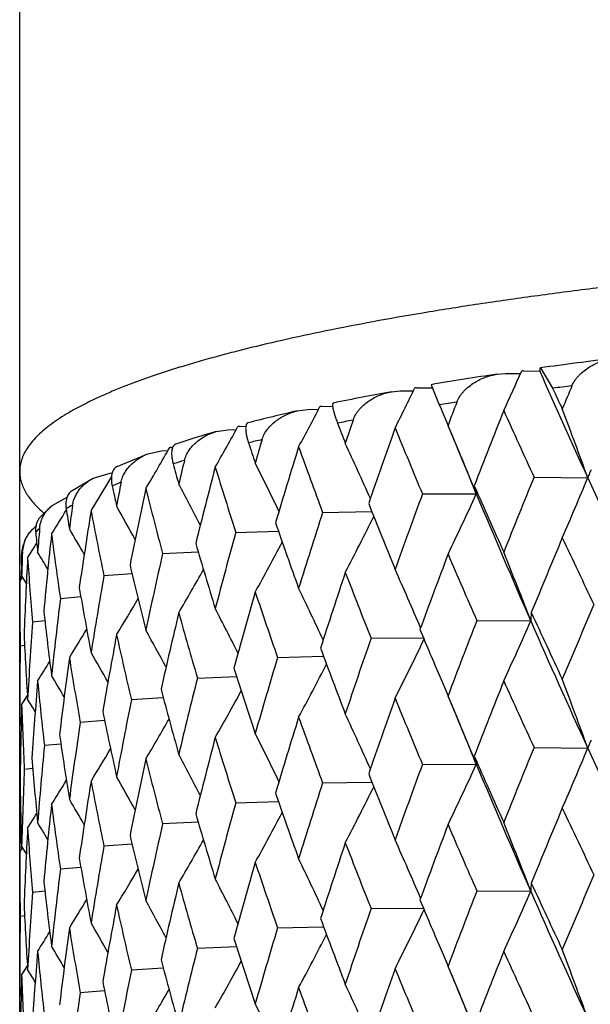
# Model space of a CAD drawing. Units: inches. Extents: x 0 to 11, y 0 to 8.5.
# Drawn here: x 4.9 to 5, y 5.5 to 5.6 of the extents above; entities that cross this region are included whole.
import ezdxf

# ---------------------------------------------------------------- set-up
doc = ezdxf.new("R2010")
doc.units = ezdxf.units.IN
doc.header["$LTSCALE"] = 0.605
doc.header["$MEASUREMENT"] = 0
doc.layers.get('0').update_dxf_attribs({"linetype": 'CONTINUOUS'})

msp = doc.modelspace()

# ---------------------------------------------------------------- linework, layer by layer
at = {"color": 7, "linetype": 'Continuous'}
for p, q in [((4.9160549003, 4.3623766482), (4.9160549003, 6.1935659941)), ((4.9621807292, 5.5276390875), (4.9636691985, 5.5276276365)), ((4.9637286917, 5.527911061799999), (4.9648519766, 5.5260479213)), ((4.9597793669, 5.5273424824), (4.9605289886, 5.5273977755)), ((4.9605289886, 5.5273977755), (4.961907645, 5.527390629)), ((4.9500878671, 5.5257365114), (4.9509196894, 5.525818332999999)), ((4.9509196894, 5.525818332999999), (4.9521172384, 5.5258305619)), ((4.9524017418, 5.526083712), (4.9538179846, 5.5260945876)), ((4.9537240721, 5.5263780636), (4.9544713792, 5.524528955)), ((4.9414798724, 5.523980283999999), (4.9424148732, 5.5240997773)), ((4.9424148732, 5.5240997773), (4.9434175115, 5.524125665900001)), ((4.9437120294, 5.5243865001), (4.9447092512, 5.524409706599999)), ((4.9544713792, 5.524528955), (4.9545395173, 5.5243692577)), ((4.9340311172, 5.5220829209), (4.9351018107, 5.522259742899999)), ((4.9351018107, 5.522259742899999), (4.9358973299, 5.5222931412)), ((4.936200760299999, 5.5225648674), (4.9367640193, 5.5225870394)), ((4.955264549100001, 5.5226565785), (4.9556470503, 5.521741498300001)), ((4.9556470503, 5.521741498300001), (4.9561667704, 5.520484833099999)), ((4.9277959525, 5.5200445642), (4.929055544100001, 5.5203171111)), ((4.929055544100001, 5.5203171111), (4.9296333954, 5.5203512553)), ((4.9299450102, 5.5206375063), (4.9300574433, 5.52064384)), ((4.9561828167, 5.520491524700001), (4.9561432765, 5.5205863907)), ((4.9249959789, 5.518901283099999), (4.9277959461, 5.5200445615)), ((4.9208636093, 5.5167094814), (4.9227974364, 5.517837444)), ((4.9227974578, 5.5178374576), (4.924338116, 5.518291816000001)), ((4.924338116, 5.518291816000001), (4.9245216119, 5.5183060646)), ((4.9631497574, 5.5179281194), (4.968063649499999, 5.5178614939)), ((4.9578638094, 5.5163932461), (4.9575790799, 5.5170965587)), ((4.9190175672, 5.5153376359), (4.9203890325, 5.5160864494)), ((4.9529306378, 5.5163842478), (4.9578638094, 5.5163932461)), ((4.9179215259, 5.5142610432), (4.9190175634, 5.5153376372)), ((4.9437953661, 5.5146917377), (4.9483050393, 5.5147698189)), ((4.9358376825, 5.5128679566), (4.9397413632, 5.5129975492)), ((4.9162444965, 5.511256250700001), (4.9161834637, 5.5107065899)), ((4.9163016771, 5.5110595764), (4.9165395881, 5.5121213085)), ((4.9291392437, 5.510931619), (4.9323982046, 5.5110939619)), ((4.9160549002, 5.5083679494), (4.9163067893, 5.5087734369)), ((4.9160549002, 5.5083679494), (4.9163068064, 5.5087734269)), ((4.9161901136, 5.508585628600001), (4.9161834637, 5.5088737074)), ((4.9161901228, 5.5085856287), (4.9161834637, 5.5088737074)), ((4.916237798, 5.508885264), (4.916663693299999, 5.5081948032)), ((4.9263495845, 5.5090770491), (4.9237687845, 5.5089025944)), ((4.9216559432, 5.5069649696), (4.9197814133, 5.5068017031)), ((4.9183632662, 5.504775404400001), (4.917218045899999, 5.504650503300001)), ((4.9579111684, 5.504813528), (4.962840737, 5.504784809199999)), ((4.9482215207, 5.503193259600001), (4.953017704200001, 5.5032391037)), ((4.9165025058, 5.5025245624), (4.9161049859, 5.502471069199999)), ((4.9396640427, 5.5014328565), (4.9438755618, 5.5015390489)), ((4.9323265458, 5.4995503826), (4.9359121116, 5.4996988842)), ((4.9162377979, 5.4970984098), (4.9167648018, 5.497945698300001)), ((4.9552645947, 5.4979314287), (4.9556492546, 5.497011099500001)), ((4.9162377979, 5.4970984098), (4.9166391793, 5.4977428569)), ((4.9292078258, 5.4977363466), (4.9262843226, 5.4975651548)), ((4.9556492546, 5.497011099500001), (4.956168824, 5.4957546385)), ((4.9160549003, 5.4954302334), (4.9161904459, 5.495212235299999)), ((4.9238300373, 5.4956695748), (4.9215993746, 5.4954975441)), ((4.956184828, 5.4957613127), (4.9561430766, 5.4958614952)), ((4.9198321029, 5.4935165899), (4.9183197756, 5.493368767000001)), ((4.9578632744, 5.4916688558), (4.9575785932, 5.4923720902)), ((4.96315029, 5.4932036356), (4.9680631687, 5.493137111499999)), ((4.952931119100001, 5.491659771699999), (4.9578632744, 5.4916688558)), ((4.917252549700001, 5.4912944947), (4.9164791787, 5.491200667699999)), ((4.9437957912, 5.4899672686), (4.9483044779, 5.490045413200001)), ((4.9160964711, 5.4890154939), (4.9161049282, 5.4895366558)), ((4.916114256499999, 5.489018147), (4.916096471, 5.4890154938)), ((4.935838047, 5.4881434936), (4.9397408763, 5.4882731284)), ((4.9323977958, 5.486369529), (4.929139544, 5.4862071611)), ((4.9263492572, 5.4843526068), (4.9237690174, 5.484178140499999)), ((4.9160549003, 5.483643923200001), (4.9163063279, 5.4840490036)), ((4.9161833378, 5.4841588295), (4.9161902344, 5.4838619628)), ((4.916237798, 5.4841600947), (4.9166635842, 5.4834696464)), ((4.916237798, 5.4841600947), (4.9166636252, 5.48346967)), ((4.9216556997, 5.4822405209), (4.9197815764, 5.4820772523)), ((4.9183631088, 5.4800509527), (4.9172181376, 5.479926054500001)), ((4.9579114334, 5.480089094199999), (4.9628404684, 5.4800602018)), ((4.9482217576, 5.478468829700001), (4.953017534100001, 5.4785144976)), ((4.9165024361, 5.4778001115), (4.916105005099999, 5.4777466212)), ((4.939664249, 5.47670843), (4.9438754045, 5.4768144604)), ((4.9359119706, 5.4749743148), (4.9323267195, 5.474825958999999)), ((4.9162377981, 5.4723751399), (4.9167646576, 5.4732222253)), ((4.9162377981, 5.4723751399), (4.916639019, 5.473019352300001)), ((4.9292077043, 5.4730117985), (4.9262844619, 5.4728407336)), ((4.9552645548, 5.4732071399), (4.95564726, 5.4722915577)), ((4.95564726, 5.4722915577), (4.9561669055, 5.471035050599999)), ((4.9238299387, 5.4709450509), (4.921599478, 5.4707731247)), ((4.9561829462, 5.4710417398), (4.9561431294, 5.471137270800001)), ((4.9160549003, 5.470704524199999), (4.9161903935, 5.470486620499999))]:
    msp.add_line(p, q, dxfattribs=at)
for centre, radius, start, end in [((5.0200910348, 5.120619273), 0.411173096, 96.9324788785, 97.8787354985), ((4.6929387652, 5.6470759299), 0.2943957861, 335.2894620678999, 336.0645975086001), ((4.96214276, 5.522614601799999), 0.0050246291, 89.5670337618, 91.4281597542), ((4.9737394675, 5.5266560378), 0.0101170313, 173.2035888002, 174.4890519516), ((5.7143042008, 5.8595175683), 0.8207337165999999, 203.8524051185, 204.6000301422), ((5.0057446865, 5.2192482979), 0.3115041523, 98.48550799639997, 99.6133301892), ((4.9901654254, 5.306712219), 0.2226608431, 100.3693953057, 101.7619015697), ((4.6942067735, 5.6513202117), 0.2868196502, 333.2949431521, 334.1095288918), ((4.9524411269, 5.521046368099999), 0.0050374979, 90.44796509790001, 92.30580185420001), ((5.0202605494, 5.1067585193), 0.4229346434, 97.286019022, 97.52794727979999), ((5.7181292257, 5.8780249117), 0.8314531951999999, 205.0448445304, 205.1880919708), ((5.7531436421, 5.1941919071), 0.8537541559, 157.109467124, 157.2632636982), ((5.0057501073, 5.2078193197), 0.3208340709, 98.9062074302, 99.1969961436), ((5.6644347379, 5.2544581283), 0.7581846509000001, 159.1118322477, 159.2836519956), ((4.9750132012, 5.3760524067), 0.1516810501, 102.7723516601, 104.525732436), ((4.6920033731, 5.6554340773), 0.2836388923, 331.6383281591999, 332.4808384598), ((4.94382716, 5.5194475943), 0.0049402475, 91.3353770913, 93.2123037059), ((5.5888225479, 5.795095222400001), 0.6896430315000001, 203.1138567108, 203.2683743713), ((5.6957649291, 5.2305782188), 0.7917679773999999, 158.2472962229, 158.7814601667), ((5.672449558999999, 5.84504342), 0.781095787, 204.2680402136, 204.7582345053), ((4.5599520659, 5.3706522361), 0.4338497785, 19.8347975389, 20.7223791782), ((4.9899257736, 5.2978216696), 0.2294466542, 100.887540384, 101.2510521438), ((5.5941809491, 5.3043544688), 0.6835522470000001, 161.3329121799, 161.5218921774), ((4.9596379519, 5.432561310900001), 0.09311191390000001, 105.9626926019, 108.3246141868), ((4.6877164712, 5.6592490499), 0.2834620145, 330.3081589968, 331.1690420484999), ((4.9363882416, 5.5178009735), 0.0047675816, 92.25369120779999, 94.16102954200002), ((5.491601613999999, 5.7308027123), 0.5846712065, 200.833878945, 201.0287861131), ((5.6190006598, 5.2840651828), 0.7097881328, 160.3777751665, 160.9687075742), ((5.5547519608, 5.7689036797), 0.6526522568, 202.1887131309, 202.7625330315001), ((4.589028515, 5.3675177955), 0.3977477127, 22.6337085941, 22.9576719557), ((4.973676824, 5.3728227298), 0.1526993995, 103.4172105542, 103.8939271968), ((5.5383572188, 5.3465527091), 0.6250527759000001, 163.7601421358, 163.9650632355), ((4.6822507085, 5.6626088823), 0.2853690276, 329.291151375, 330.1625855466), ((4.930198389, 5.516134807999999), 0.0045098218, 93.22078878020002, 95.17732770909998), ((5.418263055800001, 5.6797701585), 0.5067497611, 198.2523850929, 198.4724799227), ((5.5580188781, 5.3289393943), 0.6455597798, 162.7201861626, 163.3644028392), ((5.466326770499999, 5.709506819600001), 0.5576665533, 199.7900110962, 200.4469352341), ((4.6054874766, 5.3626174664), 0.3754266834, 24.1089649983, 24.95310212130001), ((5.5986346489, 5.784560608400001), 0.694622912, 202.3443008939, 202.6467865023), ((4.586044422, 5.3662784342), 0.4009789378, 22.0938499896, 22.6183823181), ((4.9580004301, 5.4306090397), 0.0928156599, 106.8243614668, 107.4884218657), ((5.4944109816, 5.382933454500001), 0.5795826161, 166.3761856609, 166.5954108083), ((5.362660577200001, 5.638025778099999), 0.4485942051, 195.3687764602, 195.6124968163), ((5.5097835388, 5.3673386688), 0.5954199683, 165.2592888116, 165.9520193858), ((5.3991446742, 5.6617693284), 0.4866466758, 197.0796982931001, 197.8167892011), ((4.6187240184, 5.3587687143), 0.3569832551, 25.9199750322, 26.70698294329999), ((4.9801202188, 5.513289894600001), 0.0128945439, 155.6465095527, 157.2135030563), ((4.6766182307, 5.6651272489), 0.2882568451, 328.5732918838, 329.2917376102999), ((5.7124372949, 5.2109805089), 0.8097213406, 157.7234115467, 158.246804444), ((4.6885843322, 5.6333639716), 0.3024062023, 336.4171453855, 337.5457995661001), ((4.9796647931, 5.513481940599999), 0.012400283, 157.2166083151, 159.3179525708), ((5.787613300599999, 5.8932199493), 0.90141866, 204.6080522204, 205.4279286466), ((4.9439152594, 5.470851658), 0.0501662286, 111.7386735465, 112.7388858411), ((5.3212731772, 5.602967975399999), 0.4059306301, 192.2095314717, 192.4742131475), ((5.4606828139, 5.414923318400001), 0.5450770977, 169.1583033912, 169.3897449897), ((5.4723351015, 5.4008397529), 0.556953727, 167.9746619987, 168.7097056437), ((5.3483629355, 5.6223828709), 0.4337855292, 194.076625007, 194.8878040937), ((4.6286046386, 5.3552602969), 0.3427351504, 27.506788883, 28.2143440903), ((5.635616539, 5.8155092179), 0.7406963481000001, 203.7547660674, 204.2687123855), ((4.9683046091, 5.5194524539), 0.0108797542, 192.272594522, 196.3308551951), ((5.6323168212, 5.2663739283), 0.7239273071, 159.7966667787, 160.3773244328), ((4.6927208534, 5.637511384500001), 0.2914968105, 334.2501857956, 335.4489299219001), ((5.6432115395, 5.803353782699999), 0.7429992334000001, 202.7194478152, 203.6934382887), ((4.6704309419, 5.6671541154), 0.2926175355, 328.1433561284, 328.6517087376), ((4.9323723418, 5.4950853243), 0.0233035686, 119.4889034727, 121.1552680397), ((5.2918770768, 5.5726517895), 0.3760028429, 188.8155583506, 189.0973332524), ((5.4361099034, 5.4436782912), 0.5201729147999999, 172.0781237318, 172.3192383635), ((4.636606953, 5.3523408525), 0.331177946, 28.8670542225, 29.4734081336), ((5.5270818622, 5.7446876465), 0.622771916, 201.5914824346, 202.1893335134), ((5.4444157556, 5.4306873538), 0.5285657062, 170.8403077653, 171.6099646735), ((5.3109535398, 5.589004609600001), 0.395383823, 190.8131429311, 191.6886347248), ((5.568674976900001, 5.3126819395), 0.6567210111, 162.085123832, 162.7197819523), ((4.6926170376, 5.6414713379), 0.2857073344, 332.4248812681, 333.5773549762), ((4.9241713388, 5.5065140641), 0.0092044696, 133.1218711943, 136.2156937471), ((5.4199966717, 5.470202795), 0.5039574399, 175.1019249645, 175.3497721489), ((4.6431604784, 5.3498899992), 0.32194006, 30.0007935293, 30.4822912362), ((5.4452100402, 5.6889762371), 0.5352262346, 199.1099686392, 199.7905616251), ((5.273077995, 5.5455066212), 0.3570453677000001, 185.2424804187, 185.5363304588), ((5.4251842868, 5.457940003099999), 0.5091669168, 173.8246615334999, 174.6198809723), ((5.2850050442, 5.5598381789), 0.3690544245, 187.3364081178, 188.2625326181), ((5.5182179388, 5.3521779854), 0.6041423919, 164.5747898204, 165.2589368364), ((5.7414058226, 5.1873252071), 0.8410268498000001, 157.2633436591, 157.7681907934), ((5.746392842200001, 5.8795624558), 0.862700128, 205.1899985665, 205.6386685483), ((4.9223119697, 5.5096697991), 0.0062714255, 156.9874883013, 165.346373503), ((4.6642271669, 5.6684292437), 0.2978447378, 327.9899067297, 328.2933640908), ((5.383030831799999, 5.6438845474), 0.4697905386, 196.32064096, 197.0801588551), ((4.689720841600001, 5.6452182697), 0.2836262787, 330.9322028243, 331.9791559171), ((4.9198898549, 5.509661626000001), 0.0038508812, 158.7141630517, 164.2549625612), ((5.2641208267, 5.5201748869), 0.3480661679, 181.5587851828, 181.8587305464), ((5.4119641042, 5.4954094306), 0.495909436, 178.1915322715, 178.4428539198), ((5.413836735, 5.483553726), 0.4977833555, 176.8910287965001, 177.7021271814), ((5.2693319478, 5.5333974138), 0.3532854154, 183.7078016583, 184.6673301066999), ((4.6492677128, 5.348237982200001), 0.3139520882, 30.9083870036, 31.2397669903), ((5.478831905700001, 5.3865151968), 0.5635969028, 167.2466613111, 167.9743737334), ((5.6550885226, 5.2462065296), 0.7481921651000001, 159.2836926208, 159.8466461179), ((5.609286607300001, 5.7921365395), 0.7119301056999999, 203.270469826, 203.8023719464), ((4.574508085400001, 5.356212191), 0.4157836831, 20.9364060901, 21.8667791459), ((5.3362927967, 5.6064212396), 0.421342366, 193.245702001, 194.0769757137), ((4.6850840766, 5.6486439049), 0.2842084454, 329.7597379819999, 330.6786445652999), ((4.5970175129, 5.352260099900001), 0.386809778, 23.1192461914, 23.9832280788), ((4.9192053213, 5.5089420937), 0.0030226359, 178.7861967609, 180.0549408257), ((4.919181911, 5.5089420285), 0.0029992256, 180.054125387, 181.3052865142), ((4.9192688378, 5.508940132799999), 0.0030861798, 170.9977862462, 178.7747802501), ((5.4491483913, 5.4169843615), 0.5333598154, 170.0762092382, 170.8400773161), ((5.5866847526, 5.2950726967), 0.6756485517, 161.5218981484, 162.1400371564), ((5.5074815452, 5.7251447823), 0.6016928232, 201.0309223195, 201.6464657005), ((5.2632745555, 5.5083684387), 0.3472196552, 180.0000807384, 180.9731897804), ((5.3023190005, 5.5744192903), 0.3865934952, 189.9213230662, 190.8133723458), ((4.6126231495, 5.3483071267), 0.3655786065, 25.040715613, 25.8591089215), ((5.4282734471, 5.4446665857), 0.5122742636, 173.0332874056, 173.8244995676), ((4.6797537184, 5.65143498), 0.2863456242, 328.8934811252, 329.6646203345), ((5.5323754083, 5.3364848226), 0.6188288779, 163.9650421382, 164.63426379), ((5.4304186848, 5.6720645981), 0.5195722375999999, 198.4746312266, 199.1721832988), ((4.6239899227, 5.344611174700001), 0.3494234039, 26.739937867, 27.489969899), ((5.7619263462, 5.1658219636), 0.8632630568, 156.7725879327, 157.2654507872), ((5.279423031, 5.5461824038), 0.3634264159, 186.3985246487, 187.3365048723), ((5.4897317523, 5.3722613677), 0.5747724297, 166.5953741035, 167.3102002648), ((5.3718930085, 5.6288359446), 0.4581849318, 195.6145572927, 196.3896972827), ((4.9729009925, 5.5043577988), 0.0100693137, 173.305058615, 177.5695227975), ((5.701855954199999, 5.845634479), 0.8134649905, 204.7141521791, 205.1873415513), ((5.4156513613, 5.4705188152), 0.4996005824, 176.0826183907, 176.8911853176), ((5.6713322818, 5.2271526711), 0.7655489772, 158.7341965973, 159.2856349246), ((4.6912593477, 5.6231238602), 0.2962441257, 335.2896140851, 336.4552856354), ((5.7076587473, 5.831741254500001), 0.8134214070999999, 203.7002707187, 204.599413965), ((5.266578419, 5.520281044500001), 0.350526097, 182.7420239797, 183.7077667355), ((4.6736053973, 5.653836425800001), 0.2902425884, 328.3213804123, 328.9228868884999), ((5.457173534600001, 5.403793433500001), 0.5415068527, 169.3897008321, 170.1431831466), ((5.3280857168, 5.5927017917), 0.4129108136, 192.4760534838, 193.3209056759), ((4.6329457558, 5.3414583265), 0.3364869586, 28.2133608347, 28.8734722103), ((5.5996569599, 5.2778216857), 0.6893188506, 160.9163505995, 161.5236507777), ((5.5732798189, 5.763710937000001), 0.6727337636, 202.7105913999, 203.1124512333), ((5.4110053502, 5.4954299499), 0.49495045, 179.1848880329, 179.9999671854), ((5.4826657588, 5.702639759099999), 0.575096873, 200.3881635941, 201.0285556405), ((4.6929642528, 5.6272240132), 0.2882117778, 333.2944520182, 334.4894738499), ((5.4336745153, 5.432219526799999), 0.5177155264, 172.3191994328, 173.1029430191), ((5.2965864605, 5.5616289813), 0.3807737932, 189.0988115799, 190.001644342), ((4.639951097, 5.3386602079), 0.3263875503, 29.4604808098, 30.007354799), ((5.542703221699999, 5.3205958093), 0.6295699239, 163.3072679084, 163.9665794045), ((4.6673435933, 5.655523967300001), 0.2951130853, 328.0309648425, 328.4403118032), ((5.4115197107, 5.6527922117), 0.4996400698, 197.7509616845, 198.4724704959999), ((4.6913446507, 5.6310744437), 0.2843916456, 331.6367698086, 332.7388774956), ((4.6462698364, 5.3366248292), 0.3177799438, 30.4809108704, 30.8907897112), ((5.4978131274, 5.3574106724), 0.5830769856, 165.890536443, 166.5966707163), ((5.587873149400001, 5.7699199003), 0.6885930261, 203.1109690048, 203.2651716974), ((5.418581859, 5.458530808300001), 0.5025379718, 175.3497478263, 176.1540915778), ((5.275879962, 5.5339975801), 0.3598610667, 185.5373163356, 186.482594928), ((5.6939469973, 5.2065407695), 0.7898250512999999, 158.2446816827, 158.780214197), ((5.6749301575, 5.8214881171), 0.7838375345, 204.2713957158001, 204.7599220042), ((4.559544614, 5.3457892825), 0.4342796245, 19.833776545, 20.720360279), ((5.3576216606, 5.6118937781), 0.4433625847, 194.8154529933, 195.6126517576), ((4.687457087599999, 5.634685992300001), 0.2837670753, 330.3058672338, 331.2908498308), ((4.5887560633, 5.3426933247), 0.3980373173, 22.6318565096, 22.9555366751), ((5.4113746249, 5.4836376588), 0.4953197645, 178.4427449916, 179.2573223313), ((5.2650624142, 5.5084211719), 0.3490083348, 181.8591542814, 182.8281931874), ((4.652279057099999, 5.3353861567), 0.3102927699, 31.2760006445, 31.5215909181), ((5.463274695, 5.3897222198), 0.5477122955, 168.6444346944, 169.3907329163), ((5.6176141221, 5.259804145), 0.7083266364, 160.3753871445, 160.967597978), ((5.5564196537, 5.744898770700001), 0.6544680298, 202.1918686389, 202.7641490641), ((5.3176415032, 5.5774410921), 0.4022115175, 191.6106295726, 192.4744487822), ((5.556951886, 5.3045222038), 0.6444498042, 162.7180567043, 163.3634461176), ((5.4674675765, 5.685223312200001), 0.5588891315, 199.7929076066, 200.448452391), ((4.6051727096, 5.337762728), 0.3757667305, 24.1074944861, 24.9507664102), ((5.4379646763, 5.418709493), 0.5220436089, 171.541601884, 172.3199466828), ((4.6825886279, 5.6377033238), 0.2849857899, 329.2878361478, 330.1355680204), ((5.5962256665, 5.7588053946), 0.6920032239, 202.3416969533, 202.6448133002), ((4.5856522937, 5.3414043879), 0.4013980808, 22.0926064412, 22.6156972075), ((5.2894596526, 5.547541024199999), 0.3735548597, 188.1800813328, 189.0975600213), ((4.6184418171, 5.3339187208), 0.3572914501, 25.9182859145, 26.7045259389), ((5.4211659391, 5.4453862549), 0.505130266, 174.5492343026, 175.3501947396), ((5.5089681326, 5.342809508399999), 0.5945818172, 165.2574555064, 165.9512291498), ((5.399925893400001, 5.637308221000001), 0.4874706607, 197.082269644, 197.8181765578), ((4.9796588716, 5.4887592698), 0.0123945884, 157.2157732158, 159.3164723079), ((4.980114507, 5.4885671247), 0.012889081, 155.6445710971, 157.2126534831), ((4.676584541, 5.6404396049), 0.2883045631, 328.570613141, 329.2591156161), ((4.6286484913, 5.330573648000001), 0.342678297, 27.5045375261, 28.21213516829999), ((4.9682983637, 5.4947269542), 0.0108739622, 192.2745621312, 196.3337053131), ((5.63192731, 5.7891437601), 0.7366591806, 203.7535287573, 204.2703841321), ((5.7155440412, 5.1849952888), 0.8130736387, 157.7241766002, 158.2455056552), ((4.6882097362, 5.608798776), 0.3028127545, 336.4180902904, 337.5449998162), ((5.7844640282, 5.867035560800001), 0.8979478903, 204.6070172037, 205.4300820094), ((5.2717579924, 5.5206543524), 0.3557192604, 184.5819548064, 185.5364662636), ((5.4717153654, 5.3762327557), 0.5563232087, 167.973152346, 168.7090983379), ((5.3488904068, 5.5978081524), 0.4343334759, 194.0788058869, 194.8890267476), ((5.634635639, 5.2408055014), 0.7263944640000001, 159.797346618, 160.3761364638), ((4.6923655727, 5.6129538024), 0.2918887937, 334.2511896217, 335.4480801975), ((5.6406400123, 5.7775371064), 0.7402058704000001, 202.7183203361, 203.6960100875), ((5.412447542000001, 5.4706723424), 0.4963930192, 177.6298580421, 178.4429950203), ((4.6363915723, 5.3275113939), 0.3314167657, 28.8649260522, 29.4707839785), ((5.5245412849, 5.7189439925), 0.6200350461999999, 201.5903016034, 202.190898809), ((5.263776323, 5.4954386314), 0.3477214858, 180.8866452559, 181.8587459968), ((4.6703637484, 5.6424878248), 0.2927050807, 328.1406989915, 328.648906117), ((5.4439492932, 5.406027676900001), 0.5280949484, 170.8391440537, 171.609558387), ((5.3112899037, 5.5643569245), 0.3957285368, 190.81486319, 191.6896596897), ((5.5704152267, 5.2874020862), 0.658547318, 162.0857085196, 162.7187205878), ((5.4113854861, 5.495434801900001), 0.4953306128, 180.7425536513, 181.3044246955), ((5.4434293019, 5.663623879099999), 0.5333385005, 199.1088658767, 199.7919894357), ((4.6922741489, 5.6169212368), 0.2860914345, 332.4259285052, 333.5766049465), ((5.4248548751, 5.4332445787), 0.5088363398, 173.8238733675, 174.6196822694), ((5.2851893069, 5.5351456485), 0.3692412007, 187.3376042647, 188.2633290469), ((4.6429562408, 5.3250622498), 0.3221681054, 29.9984730712, 30.47958765449999), ((5.5195142625, 5.3271011803), 0.6054853847999999, 164.5752676392, 165.2580200011), ((4.6641537976, 5.643767255), 0.2979398361, 327.9872694149, 328.2906219654), ((5.3817734324, 5.6187832513), 0.4684782838, 196.3196363665, 197.0814171377), ((4.6893880087, 5.6206739305), 0.2840041223, 330.9332743008, 331.9786072185), ((5.7392867615, 5.1635050955), 0.8387233916, 157.2642977182, 157.7706169462), ((5.749124319, 5.856102493400001), 0.8657095361, 205.1887142122, 205.6359025712), ((4.6490810657, 5.3234173111), 0.3141612019, 30.9058718221, 31.2370049616), ((5.4797826971, 5.3615792882), 0.5645706235, 167.2470257511, 167.9736136098), ((5.653526791, 5.2220861683), 0.7465181363, 159.2845735815, 159.8488857444), ((5.6111466018, 5.7681966762), 0.7139482923, 203.2692535914, 203.7997462327), ((4.5742464984, 5.3313745064), 0.4160681549, 20.9380908319, 21.8676730093), ((5.4139320038, 5.458823224600001), 0.4978788352, 176.8908793393, 177.7018958845), ((5.2693884658, 5.5086809214), 0.3533423022, 183.708428056, 184.6678715103), ((5.3354164266, 5.581483735700001), 0.4204407997, 193.2448238027, 194.0780278865001), ((4.685197318999999, 5.6238530887), 0.2840765949, 329.7600047591, 330.6791377224), ((5.5855275487, 5.2707460207), 0.6744253104000001, 161.5226951081, 162.142061931), ((5.508789742799999, 5.7009117937), 0.6030898261, 201.0297962568, 201.6440245941), ((4.5967639659, 5.327414561499999), 0.3870901418, 23.12098389489999, 23.9841790315), ((5.2632149088, 5.4836446027), 0.3471600085, 180.0001121538, 180.9734580855), ((5.449814233200001, 5.3921457422), 0.5340351407, 170.0764509408, 170.8394899693), ((5.3017326973, 5.5495871611), 0.3859976372, 189.9205991005, 190.8141837495), ((5.5315201021, 5.3120152162), 0.6179367809, 163.9657411442, 164.6360454520999), ((5.4313575034, 5.6476452973), 0.5205589967, 198.4736193797, 199.169976952), ((4.6123784895, 5.323455718), 0.3658535937, 25.0424917441, 25.8601115911), ((5.428696651799999, 5.4198914613), 0.5127003283, 173.0334005859, 173.8240969806), ((4.6794532787, 5.6268868299), 0.2866933357, 328.8945358296, 329.6645730484999), ((5.7614598766, 5.1412535599), 0.8627725931, 156.7698854688, 157.2630258677), ((5.2790684492, 5.5214145026), 0.3630693493, 186.3979775815, 187.3370465144), ((5.4891194135, 5.3476901593), 0.5741415209, 166.5959691518, 167.311706369), ((5.3725725655, 5.6042953323), 0.4588885742, 195.6136837934, 196.3877796164), ((4.6240981122, 5.3199317051), 0.3493060861, 26.741299983, 27.4914331514), ((4.972904490099999, 5.4796331592), 0.0100730779, 173.3068396617, 177.5702490561), ((5.7015428364, 5.8208115083), 0.8131396404000001, 204.7170661489, 205.1904377895), ((5.415857857100001, 5.445780064199999), 0.4998074815999999, 176.0825992083, 176.8909762359), ((5.6709571091, 5.202538334), 0.7651591731, 158.7316828881, 159.2833979245), ((4.6912512376, 5.5983909806), 0.2962480101, 335.2917334925, 336.4573581307), ((5.7088267575, 5.8075762486), 0.8147160882, 203.7032815885, 204.6010083187), ((4.6733103668, 5.6292889507), 0.2905859811, 328.322432124, 328.9230980355001), ((4.6327001105, 5.3165899948), 0.3367709366, 28.2151230739, 28.8745400234), ((5.572812336599999, 5.7388253165), 0.6722405593999999, 202.7132994634, 203.1149567736), ((5.2664218079, 5.495546724), 0.3503692568, 182.7416715621, 183.7080176446), ((5.4567538464, 5.379153372799999), 0.541079019, 169.3901784174, 170.1443898426), ((5.3285763636, 5.568081844299999), 0.4134121954, 192.4753449195, 193.3193323231), ((5.5993478802, 5.2531750625), 0.6890010952, 160.9140554539, 161.5216296007), ((4.6929601055, 5.6024890478), 0.2882108009, 333.2966724604, 334.4916935721), ((5.410975943, 5.4707043747), 0.4949210427, 179.1847091282, 179.9999826963), ((4.6397142547, 5.3137904421), 0.3266646909, 29.4621689693, 30.0084597936), ((5.4824642865, 5.6778673637), 0.5748915507, 200.3906785512, 201.0312840589), ((4.66704967, 5.6309777783), 0.2954561881, 328.0320114901999, 328.4407925620999), ((5.4334180951, 5.407534035199999), 0.5174563576, 172.3195501868, 173.1038257969), ((5.2969333142, 5.536957768300001), 0.3811245145, 189.0982931184, 190.0004680501), ((5.542440114500001, 5.2959268701), 0.6293017689, 163.3052207344, 163.9648049494), ((5.4113541521, 5.6280352386), 0.4994726805, 197.7531999525, 198.4749299979), ((4.6913500571, 5.6063341275), 0.2843793972, 331.639047767, 332.7412084436), ((5.4184696929, 5.4338185669), 0.5024252807999999, 175.3499643288, 176.1546322023), ((5.2761110278, 5.5092947597), 0.3600930275, 185.5370072837, 186.4818597474), ((4.646034648000001, 5.311751102300001), 0.318057763, 30.4824935911, 30.8919200354), ((5.4975917377, 5.3327234417), 0.58285304, 165.8887728239, 166.5951679742), ((5.5884695711, 5.7454878829), 0.6892563883, 203.113378659, 203.2679075102), ((5.695530686000001, 5.1812172844), 0.7915179351, 158.2469044221, 158.7812732203), ((5.6727435133, 5.7957347785), 0.7814212781000001, 204.2685350992, 204.7585579229), ((4.5598764617, 5.3211767267), 0.4339297155, 19.8347197146, 20.7220662468), ((5.3574819555, 5.5871475624), 0.4432221288, 194.8173551393, 195.6147801922), ((4.6879967768, 5.6096464922), 0.2831422387, 330.3071314672001, 331.2943007072), ((4.6520439806, 5.3105089507), 0.3105723649, 31.2774349015, 31.5227420584), ((5.4630833772, 5.3650220995), 0.5475198017, 168.6429830375, 169.3895310579), ((5.6188213897, 5.2346758176), 0.7095993903, 160.377417286, 160.9685466372), ((5.5549479263, 5.7195407509), 0.6528660544, 202.1891777418, 202.7628477098), ((4.5889655511, 5.318044235199999), 0.3978150971, 22.6334758229, 22.9573334529), ((5.411533787200001, 5.4589117077), 0.4954789409000001, 178.4429352305, 179.2573966411), ((5.2651937476, 5.4837016325), 0.3491397202000001, 181.8590669342, 182.8279295198), ((5.3175159835, 5.552701545700001), 0.4020856618, 191.612129509, 192.4761870546), ((5.4377980077, 5.3939996345), 0.5218765092000001, 171.5404899289, 172.3190694922), ((4.6826251223, 5.6129437824), 0.2849365418, 329.2901380219, 330.1380378177), ((5.5578744545, 5.2795319364), 0.6454096617, 162.7198630639, 163.3642727192), ((5.4664599514, 5.6601105794), 0.5578095871000001, 199.7904374569, 200.4472362077), ((4.6054254182, 5.3131417905), 0.3754940167, 24.1088172021, 24.9527366756), ((5.5981567061, 5.734909861499999), 0.6941043293000001, 202.3439605027, 202.6465955405), ((4.5859744164, 5.316801963600001), 0.4010539416, 22.0937470094, 22.61804800929999), ((4.619103768, 5.3095092653), 0.3565586308, 25.9192505115, 26.7071351224)]:
    msp.add_arc(centre, radius, start, end, dxfattribs=at)
for points, knots in [([(5.0585549003, 5.5400184904), (5.0538989572, 5.5400184904), (5.0446307209, 5.5399498665), (5.0308406174, 5.539641566799999), (5.019494533600001, 5.539213359500001), (5.010585159700001, 5.538768254400001), (5.0040645461, 5.5383878654), (4.9976751794, 5.537959575299999), (4.9914324414, 5.537484417999999), (4.9853513651, 5.536963550499999), (4.9794465912, 5.5363982404), (4.9737323338, 5.535789865), (4.9682223452, 5.535139908500001), (4.9629298819, 5.534449959), (4.9578676717, 5.5337217053), (4.953047879800001, 5.5329569346), (4.9484820813, 5.532157527100001), (4.9441812144, 5.5313254612), (4.9401555995, 5.5304627827), (4.9369819111, 5.5297067995), (4.9345891144, 5.5290857775), (4.932902743500001, 5.5286223361), (4.9312920131, 5.5281528103), (4.9297578845, 5.5276774789), (4.9283012708, 5.5271966334), (4.9269230358, 5.5267105661), (4.925623992699999, 5.526219572400001), (4.9244049033, 5.525723949), (4.9232664756, 5.5252239935), (4.9222093619, 5.5247200023), (4.9212341577, 5.524212267799999), (4.9203413994, 5.5237010741), (4.9195315629, 5.52318669), (4.9188050638, 5.5226693601), (4.9181622627, 5.5221492901), (4.9176034809, 5.521626627000001), (4.917129032, 5.5211014439), (4.9167392814, 5.520573727), (4.916434736499999, 5.5200434421), (4.916216127799999, 5.5195105729), (4.9160843797, 5.518975661900001), (4.9160549007, 5.5186163449), (4.9160549007, 5.518439239099999)], [0, 0, 0, 0, 0.09498113710000002, 0.1890686772, 0.2813782461, 0.3265950892, 0.3710446619, 0.4146231041, 0.4572288497999999, 0.498762917, 0.5391291991, 0.5782347503999999, 0.6159901019, 0.6523095557, 0.6871115317000001, 0.7203189112999999, 0.7518594362000001, 0.7816661661, 0.8096780070999999, 0.8358404032, 0.8482132931, 0.8601068151000001, 0.871516436, 0.8824382614, 0.8928691112999999, 0.9028066078, 0.9122492788, 0.9211966964, 0.9296496591, 0.9376104187000001, 0.9450829711, 0.9520734451999999, 0.9585906218000001, 0.9646466170999999, 0.9702577776000001, 0.9754458597, 0.9802395343000001, 0.984676201, 0.9888039359999999, 0.9926831404, 0.9963870445, 1, 1, 1, 1]), ([(4.9666228916, 5.5262781424), (4.9666994357, 5.5264594332), (4.9668464476, 5.526719238099999), (4.9670853156, 5.5270341996), (4.9673503099, 5.52733083), (4.967721657, 5.5276648763), (4.9682137279, 5.5280075571), (4.9687415527, 5.5282933542), (4.9692965482, 5.5285217999), (4.9698716462, 5.5286910664), (4.9702649345, 5.528762218), (4.970462616, 5.528786315900001)], [0, 0, 0, 0, 0.1236192742, 0.1858280514, 0.2481982344, 0.3732253284000001, 0.4985708293, 0.6240583612, 0.7495439864, 0.8748999264, 1, 1, 1, 1]), ([(4.9636935294, 5.5278533052), (4.9636944977, 5.527861431900001), (4.963697029900001, 5.5278758142), (4.9637041886, 5.527894230599999), (4.963714771, 5.527906800399999), (4.9637241616, 5.5279104341), (4.9637286917, 5.527911061799999)], [0, 0, 0, 0, 0.3389546623, 0.6020568021, 0.8105869591, 1, 1, 1, 1]), ([(4.9560794039, 5.5247851259), (4.9561479914, 5.524964851900001), (4.956283001, 5.525223549600001), (4.9565065803, 5.5255385463), (4.956693996999999, 5.5257615484), (4.9568978649, 5.525970465199999), (4.9571888572, 5.5262305846), (4.957583619599999, 5.5265210965), (4.958094472, 5.526814304299999), (4.958634886600001, 5.5270522189), (4.959197949, 5.5272330375), (4.959584503899999, 5.5273133233), (4.9597793669, 5.5273424824)], [0, 0, 0, 0, 0.1231124008, 0.1850182294, 0.2470900706, 0.3093154107, 0.371680409, 0.4967193079, 0.6221681597, 0.7479270814, 0.8739027091, 1, 1, 1, 1]), ([(4.9465874535, 5.5231382405), (4.9466472489, 5.5233152352), (4.9467682749, 5.5235712548), (4.946973316, 5.523884828200001), (4.9472045348, 5.524181717699999), (4.9475352136, 5.524519780599999), (4.9479815012, 5.5248720127), (4.948467112099999, 5.525171925900001), (4.9489839776, 5.5254190385), (4.9495256105, 5.525611753200001), (4.949899063999999, 5.5257018376), (4.9500878671, 5.5257365114)], [0, 0, 0, 0, 0.1232665985, 0.1851096937, 0.2470661319, 0.3712830190999999, 0.4960415652, 0.6213252718, 0.7471044487, 0.8733431329000001, 1, 1, 1, 1]), ([(4.9382444406, 5.5213543857), (4.9382947444, 5.521527086), (4.938434779800001, 5.521861532000001), (4.9387312204, 5.5223149026), (4.9390924163, 5.522718819600001), (4.9395036563, 5.5230731968), (4.939954714100001, 5.5233784433), (4.940438066600001, 5.5236341576), (4.9409476751, 5.5238389553), (4.9413008136, 5.523939572000001), (4.9414798724, 5.523980283999999)], [0, 0, 0, 0, 0.1241069317, 0.2480752653, 0.3722224291, 0.4967314892, 0.6217083604, 0.747218307, 0.8733047592000001, 1, 1, 1, 1]), ([(4.9447770996, 5.5246978863), (4.9447720581, 5.5246968351), (4.9447621526, 5.5246934715), (4.9447437622, 5.5246812291), (4.9447297175, 5.5246614076), (4.9447196238, 5.524637356), (4.9447105784, 5.524605672100001), (4.944704170500001, 5.524557369199999), (4.94470311, 5.524489590499999), (4.944708462099999, 5.5244088834), (4.944720345299999, 5.524315194500001), (4.94473894, 5.5242083937), (4.944764444700001, 5.5240883137), (4.9447970967, 5.5239547224), (4.9448371662, 5.5238073331), (4.944904004200001, 5.523581540399999), (4.9450091029, 5.5232626347), (4.9451050825, 5.5229999616), (4.9451588195, 5.5228587486)], [0, 0, 0, 0, 0.00798629, 0.0160172746, 0.0339166899, 0.0445205054, 0.0564757935, 0.0848799337, 0.1197693582, 0.161470017, 0.2102041195, 0.2661625298, 0.3295381921, 0.4005412005, 0.479404178, 0.5663801183, 0.7656897056, 1, 1, 1, 1]), ([(4.9311359758, 5.5194518662), (4.9311762431, 5.519618010599999), (4.931292543000001, 5.5199410545), (4.9315487044, 5.520384230499999), (4.9318667028, 5.520782558500001), (4.9322332124, 5.521135688999999), (4.93263903, 5.5214439603), (4.9332236855, 5.5217950233), (4.9337026432, 5.5219886079), (4.9340311172, 5.5220829209)], [0, 0, 0, 0, 0.1256959953, 0.2504801601, 0.3748686144, 0.4992187815, 0.6237787348, 0.7487280884999999, 1, 1, 1, 1]), ([(4.9369693497, 5.522884986), (4.9369517341, 5.522880409), (4.9369172543, 5.5228665188), (4.9368718546, 5.5228319615), (4.9368335579, 5.522784804800001), (4.9368021998, 5.5227256333), (4.936777584800001, 5.5226546152), (4.9367596975, 5.5225717298), (4.9367486474, 5.5224768731), (4.936744635299999, 5.522369894500001), (4.9367479286, 5.5222505993), (4.9367588575, 5.522118749400001), (4.936777806399999, 5.5219740649), (4.9368161139, 5.5217537315), (4.9368887367, 5.5214438475), (4.9369650767, 5.521190223300001), (4.9370098571, 5.5210544408)], [0, 0, 0, 0, 0.0280466801, 0.0564947797, 0.0870148498, 0.1209256027, 0.1591864904, 0.2024868725, 0.2513419757, 0.3061653102, 0.367317296, 0.435135889, 0.5099535075, 0.5921036290999999, 0.7796754281, 1, 1, 1, 1]), ([(4.930363535400001, 5.520951566), (4.9303398662, 5.5209436966), (4.9302937336, 5.5209239039), (4.930230168, 5.5208824489), (4.9301729042, 5.520829759), (4.9301221032, 5.5207660963), (4.9300778636, 5.520691612699999), (4.9300256968, 5.520573070499999), (4.9299799566, 5.5203944014), (4.9299572487, 5.520144614099999), (4.9299677373, 5.5198489758), (4.9300159907, 5.5195056787), (4.930072693600001, 5.519263404099999), (4.9301081113, 5.519134546)], [0, 0, 0, 0, 0.0377656084, 0.0755667111, 0.1143744524, 0.1550766978, 0.1984530617, 0.2451735831, 0.350766218, 0.4758750426, 0.6238138196, 0.7976640153, 1, 1, 1, 1]), ([(4.925335001700001, 5.517450204299999), (4.9253648703, 5.5176061663), (4.9254551331, 5.5179105404), (4.925663695, 5.518334107899999), (4.9259285403, 5.518719085800001), (4.9262383745, 5.5190648475), (4.9265852479, 5.5193715672), (4.9270890154, 5.519728177799999), (4.9275070763, 5.519935862300001), (4.9277959525, 5.5200445642)], [0, 0, 0, 0, 0.1279546197, 0.2540794734, 0.3790237489, 0.5032970937, 0.6272873647, 0.7512956136, 1, 1, 1, 1]), ([(4.9249959701, 5.5189012804), (4.9249418756, 5.518877193400001), (4.9248376266, 5.518814711), (4.924704745, 5.5186829172), (4.92459687, 5.5185142564), (4.9245157497, 5.5183090086), (4.9244636219, 5.5180663671), (4.9244438735, 5.5177849204), (4.9244611395, 5.5174633572), (4.924498664200001, 5.517237718200001), (4.9245244033, 5.5171187651)], [0, 0, 0, 0, 0.0895810104, 0.1817564221, 0.2807270322, 0.3902929839, 0.5138916706000001, 0.6547352568, 0.8158816182999999, 1, 1, 1, 1]), ([(4.9160549007, 5.518439239099999), (4.9160549007, 5.518279841900001), (4.9160786741, 5.5179573054), (4.9161850986, 5.5174763487), (4.9163619204, 5.5169967267), (4.9166085648, 5.5165188982), (4.9169245286, 5.51604294), (4.9173094336, 5.515568882), (4.9177629626, 5.5150967596), (4.9180985555, 5.5147944673), (4.9182768174, 5.514643395499999)], [0, 0, 0, 0, 0.1053781457, 0.2129153831, 0.3246417027, 0.4423628879, 0.5676150966, 0.701662543, 0.8455221234999999, 1, 1, 1, 1]), ([(4.9209010439, 5.5153699399), (4.9209204065, 5.5155090901), (4.9209824018, 5.5157816465), (4.9211342346, 5.5161675149), (4.9213326948, 5.516523713), (4.921646856000001, 5.5169559188), (4.9221212296, 5.5174232735), (4.9225649941, 5.5177145589), (4.9227974578, 5.5178374576)], [0, 0, 0, 0, 0.1307755591, 0.2588279431, 0.3848057015999999, 0.5092832603, 0.7552323313, 1, 1, 1, 1]), ([(4.9208635824, 5.5167094665), (4.9208116513, 5.516675787100001), (4.9207121176, 5.5165983451), (4.9205822014, 5.5164558785), (4.9204722876, 5.516286364400001), (4.9203843582, 5.5160895053), (4.9203208082, 5.51586465), (4.9202847414, 5.5156109823), (4.9202801022, 5.515327914199999), (4.9203000786, 5.5151306362), (4.9203160297, 5.5150277826)], [0, 0, 0, 0, 0.0994087068, 0.201385758, 0.3082874398, 0.4224861951, 0.5463721677000001, 0.6823574589, 0.8328369227, 1, 1, 1, 1]), ([(4.917879601, 5.5132324194), (4.917888881700001, 5.5133407183), (4.9179208219, 5.5135538542), (4.918031377, 5.513960496799999), (4.9182436457, 5.5144304043), (4.9185899683, 5.5149259215), (4.9188692767, 5.515209392899999), (4.9190175672, 5.5153376359)], [0, 0, 0, 0, 0.1331105889, 0.2631152332, 0.5151898565999999, 0.7599118220000001, 1, 1, 1, 1]), ([(4.9179215358, 5.514261045700001), (4.9178511343, 5.5141814552), (4.917722911999999, 5.513999648), (4.9175867242, 5.5136777466), (4.9175121105, 5.5132981163), (4.9175130573, 5.513026008400001), (4.9175261739, 5.512883055)], [0, 0, 0, 0, 0.2165806786, 0.4494000921, 0.707404246, 1, 1, 1, 1]), ([(4.9165395881, 5.5121213085), (4.916595554100001, 5.5122535229), (4.9167238364, 5.5125071373), (4.9169608348, 5.5128550281), (4.9172330829, 5.5131640731), (4.9174363122, 5.5133448635), (4.9175420993, 5.513428019299999)], [0, 0, 0, 0, 0.2589504375, 0.5108069523, 0.7573071368000001, 1, 1, 1, 1])]:
    msp.add_open_spline(points, degree=3, knots=knots, dxfattribs=at)

doc.saveas('drawing.dxf')
